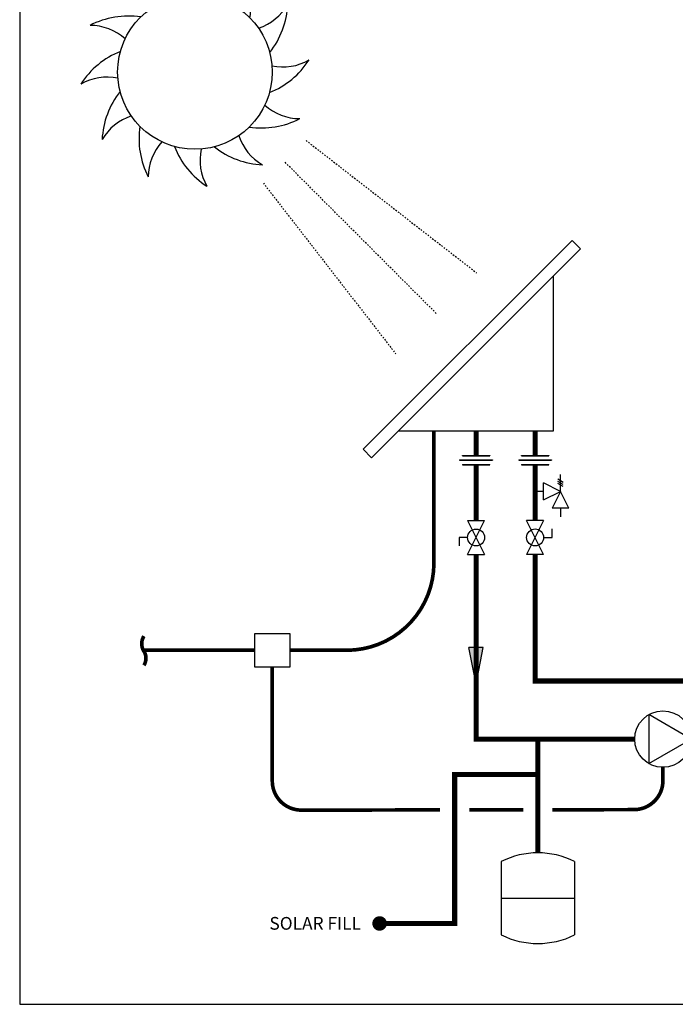
# Model space of a CAD drawing. Units: inches. Extents: x -69 to 81, y -5 to 97.
# Drawn here: x -69 to -24, y -5 to 63 of the extents above; entities that cross this region are included whole.
import ezdxf

# ---------------------------------------------------------------- set-up
doc = ezdxf.new("R2010")
doc.units = ezdxf.units.IN
doc.header["$MEASUREMENT"] = 0
doc.linetypes.add('ACAD_ISO02W100', pattern=[15, 12, -3])
doc.linetypes.add('DASHED', pattern=[0.75, 0.5, -0.25])
doc.layers.add('Text', color=2, linetype='Continuous')
doc.styles.add('ROMANS', font='romans.shx')

# ---------------------------------------------------------------- blocks, each defined once
blk = doc.blocks.new('Union')
at = {"color": 2}
for p, q in [((-0.0806, 0.0238), (0.0806, 0.0238)), ((-0.0806, 0.0238), (-0.0806, 0.0218)), ((-0.0806, 0.0218), (0.0806, 0.0218)), ((-0.0672, 0.0457), (0.0672, 0.0457)), ((-0.0672, 0.0437), (-0.0672, 0.0457)), ((-0.0672, 0.0437), (0.0672, 0.0437)), ((-0.0672, 0.002), (0.0672, 0.002)), ((-0.0672, 0.002), (-0.0672, 0)), ((-0.0672, 0), (0.0672, 0)), ((0.0672, 0.0457), (0.0672, 0.0437)), ((0.0672, 0), (0.0672, 0.002)), ((0.0806, 0.0238), (0.0806, 0.0218))]:
    blk.add_line(p, q, dxfattribs=at)
blk = doc.blocks.new('Pressure Relief Valve - Tankless')
at = {"color": 2}
for p, q in [((-0.1384, 0.0442), (-0.1113, 0.0598)), ((-0.1384, 0.0338), (-0.1113, 0.0494)), ((-0.1249, 0), (-0.1249, 0.0832)), ((-0.1665, -0.0832), (-0.1249, 0)), ((-0.1384, 0.0234), (-0.1113, 0.039)), ((-0.1249, 0), (-0.0416, 0.0416)), ((-0.1249, 0), (-0.0832, -0.0832)), ((-0.0416, -0.0416), (-0.1249, 0)), ((-0.0416, -0.0416), (-0.0416, 0.0416)), ((-0.0416, 0), (0, 0)), ((-0.1665, -0.0832), (-0.0832, -0.0832)), ((-0.1249, -0.0832), (-0.1249, -0.1249))]:
    blk.add_line(p, q, dxfattribs=at)
blk = doc.blocks.new('Full-Port Ball Valve')
at = {"color": 2}
for p, q in [((0.0832, 0.0832), (0.0416, 0.0832)), ((0.0832, 0.0416), (0.0832, 0.0832)), ((0, 0.0416), (0, -0.0416)), ((0, 0.0416), (0.1665, -0.0416)), ((0.1665, 0.0416), (0, -0.0416)), ((0.1665, 0.0416), (0.1665, -0.0416))]:
    blk.add_line(p, q, dxfattribs=at)
blk.add_circle((0.0832, 0), 0.0416, dxfattribs=at)
blk = doc.blocks.new('Sun')
at = {"color": 2}
blk.add_circle((0, 0), 5.134, dxfattribs=at)
for centre, radius, start, end in [((-3.802, 2.911), 5.552, 21.53938, 57.28826), ((-3.814, 5.853), 3.475, 347.77135, 29.86569), ((-0.377, 6.976), 3.475, 317.77135, 359.86569), ((-1.837, 4.422), 5.552, 351.53938, 27.28826), ((-4.748, 0.62), 5.552, 51.53938, 87.28826), ((-6.23, 3.161), 3.475, 17.77135, 59.86569), ((3.161, 6.23), 3.475, 287.77135, 329.86569), ((0.62, 4.748), 5.552, 321.53938, 357.28826), ((-4.422, -1.837), 5.552, 81.53938, 117.28826), ((-6.976, -0.377), 3.475, 47.77135, 89.86569), ((-2.911, -3.802), 5.552, 111.53938, 147.28826), ((2.911, 3.802), 5.552, 291.53938, 327.28826), ((5.853, 3.814), 3.475, 257.77135, 299.86569), ((-5.853, -3.814), 3.475, 77.77135, 119.86569), ((-0.62, -4.748), 5.552, 141.53938, 177.28826), ((6.976, 0.377), 3.475, 227.77135, 269.86569), ((-3.161, -6.23), 3.475, 107.77135, 149.86569), ((4.422, 1.837), 5.552, 261.53938, 297.28826), ((1.837, -4.422), 5.552, 171.53938, 207.28826), ((6.23, -3.161), 3.475, 197.77135, 239.86569), ((0.377, -6.976), 3.475, 137.77135, 179.86569), ((3.802, -2.911), 5.552, 201.53938, 237.28826), ((3.814, -5.853), 3.475, 167.77135, 209.86569), ((4.748, -0.62), 5.552, 231.53938, 267.28826)]:
    blk.add_arc(centre, radius, start, end, dxfattribs=at)
blk = doc.blocks.new('CIRCULATOR')
at = {"color": 2}
for p, q in [((-0.2761, 0), (-0.3455, 0)), ((0.0694, 0), (0, 0))]:
    blk.add_line(p, q, dxfattribs=at)
blk.add_lwpolyline([(-0.2082, -0.1202), (0, 0), (-0.2082, 0.1202)], close=True, dxfattribs=at)
blk.add_circle((-0.1388, 0), 0.1388, dxfattribs=at)
blk = doc.blocks.new('EXPANSION TANK')
at = {"color": 2}
blk.add_line((0, 0), (0, 0.0829), dxfattribs=at)
at = {"color": 2, "linetype": 'Continuous'}
for p, q in [((-0.1799, -0.0423), (-0.1799, -0.4035)), ((0.1799, -0.0423), (0.1799, -0.4035)), ((-0.1799, -0.2229), (0.1799, -0.2229))]:
    blk.add_line(p, q, dxfattribs=at)
for centre, start, end in [((0, -0.4035), 63.5293, 116.4707), ((0, -0.0423), 243.5293, 296.4707)]:
    blk.add_arc(centre, 0.4035, start, end, dxfattribs=at)
blk = doc.blocks.new('Flow')
at = {"color": 2}
for p, q in [((0, 0), (0.1813, 0.0356)), ((0, 0), (0.1813, -0.0356)), ((0.1813, -0.0356), (0.1813, 0.0356))]:
    blk.add_line(p, q, dxfattribs=at)
blk.add_solid([(0, 0), (0.1813, 0.0356), (0.1813, -0.0356)], dxfattribs=at)

msp = doc.modelspace()

# ---------------------------------------------------------------- linework, layer by layer
at = {"color": 2, "linetype": 'ACAD_ISO02W100', "ltscale": 0.005}
for p, q in [((-49.579, 54.935), (-37.835, 45.823)), ((-40.62, 43.039), (-51.047, 53.466)), ((-52.516, 51.998), (-43.404, 40.254))]:
    msp.add_line(p, q, dxfattribs=at)
for p, q in [((-45.639, 33.683), (-31.264, 48.058)), ((-45.064, 33.108), (-30.689, 47.483)), ((-30.689, 47.483), (-31.264, 48.058)), ((-32.54, 34.959), (-32.54, 45.632)), ((-43.213, 34.959), (-32.54, 34.959)), ((-45.064, 33.108), (-45.639, 33.683))]:
    msp.add_line(p, q)
at = {"color": 2, "linetype": 'DASHED', "ltscale": 0.1, "const_width": 0.25, "elevation": 0.25}
msp.add_lwpolyline([(-40.778, 34.959), (-40.778, 25.856, -0.414214), (-46.778, 19.856), (-50.695, 19.856)], format="xyb", dxfattribs=at)
at = {"const_width": 0.35}
for points in [[(-37.877, 34.959), (-37.877, 33.262)], [(-33.811, 34.959), (-33.811, 33.262)], [(-37.877, 32.622), (-37.877, 28.784)], [(-33.811, 32.622), (-33.811, 28.784)], [(-37.877, 26.453), (-37.877, 13.74), (-26.953, 13.741)], [(-33.811, 26.453), (-33.811, 17.739), (-11.444, 17.739)], [(-33.619, 5.916), (-33.621, 10.992), (-33.619, 13.74)], [(-33.621, 11.309), (-39.348, 11.309), (-39.347, 1.054), (-44.517, 1.054)]]:
    msp.add_lwpolyline(points, dxfattribs=at)
msp.add_lwpolyline([(-53.114, 21.018), (-50.695, 21.018), (-50.695, 18.694), (-53.114, 18.694)], close=True)
at = {"color": 2, "linetype": 'Continuous', "const_width": 0.25, "elevation": 0.25}
msp.add_lwpolyline([(-60.74, 18.821, 0.289381), (-60.74, 19.786, -0.289276), (-60.74, 20.83)], format="xyb", dxfattribs=at)
at = {"color": 2, "linetype": 'DASHED', "ltscale": 0.1, "const_width": 0.25, "elevation": 0.25}
msp.add_lwpolyline([(-53.114, 19.856), (-60.78, 19.856)], dxfattribs=at)
at = {"color": 2, "linetype": 'DASHED', "ltscale": 0.1, "const_width": 0.25}
for points in [[(-51.904, 18.694), (-51.904, 10.855, 0.414633), (-49.902, 8.855), (-40.348, 8.869)], [(-32.62, 8.88), (-27.007, 8.888, 0.413794), (-25.01, 10.888), (-25.01, 11.8)]]:
    msp.add_lwpolyline(points, format="xyb", dxfattribs=at)
msp.add_lwpolyline([(-38.348, 8.872), (-34.62, 8.877)], dxfattribs=at)
at = {"const_width": 0.5}
msp.add_lwpolyline([(-44.767, 1.054, 1), (-44.267, 1.054, 1)], format="xyb", close=True, dxfattribs=at)
at = {"layer": 'Defpoints'}
msp.add_lwpolyline([(-69.292, -4.508), (81.208, -4.508), (81.208, 97.351), (-69.292, 97.351)], close=True, dxfattribs=at)

# ---------------------------------------------------------------- block references
for name, p, xscale, yscale, zscale in [('Sun', (-57.229, 59.648), 1.036303138758178, 1.036303138758178, 1.036303138758178), ('Union', (-37.877, 32.622), 14, 14, 14), ('Union', (-33.811, 32.622), 14, 14, 14), ('Pressure Relief Valve - Tankless', (-33.811, 30.788), -14, 14, 14), ('CIRCULATOR', (-23.066, 13.744), 14, 14, 14), ('EXPANSION TANK', (-33.619, 5.916), 14, 14, 14)]:
    msp.add_blockref(name, p, dxfattribs=dict(xscale=xscale, yscale=yscale, zscale=zscale))
at = {"xscale": 14, "yscale": 14, "zscale": 14}
for name, p, rotation in [('Full-Port Ball Valve', (-37.877, 26.453), 90), ('Full-Port Ball Valve', (-33.811, 28.784), 270), ('Flow', (-37.877, 17.513), 90)]:
    msp.add_blockref(name, p, dxfattribs=dict(at, rotation=rotation))

# ---------------------------------------------------------------- texts
at = {"layer": 'Text', "insert": (-66.698, 1.501), "char_height": 0.875, "attachment_point": 1, "style": 'ROMANS'}
msp.add_mtext_dynamic_manual_height_columns('\\pxqc;SOLAR FILL', width=35.49659, gutter_width=22.553, heights=[0], dxfattribs=at)

doc.saveas('drawing.dxf')
